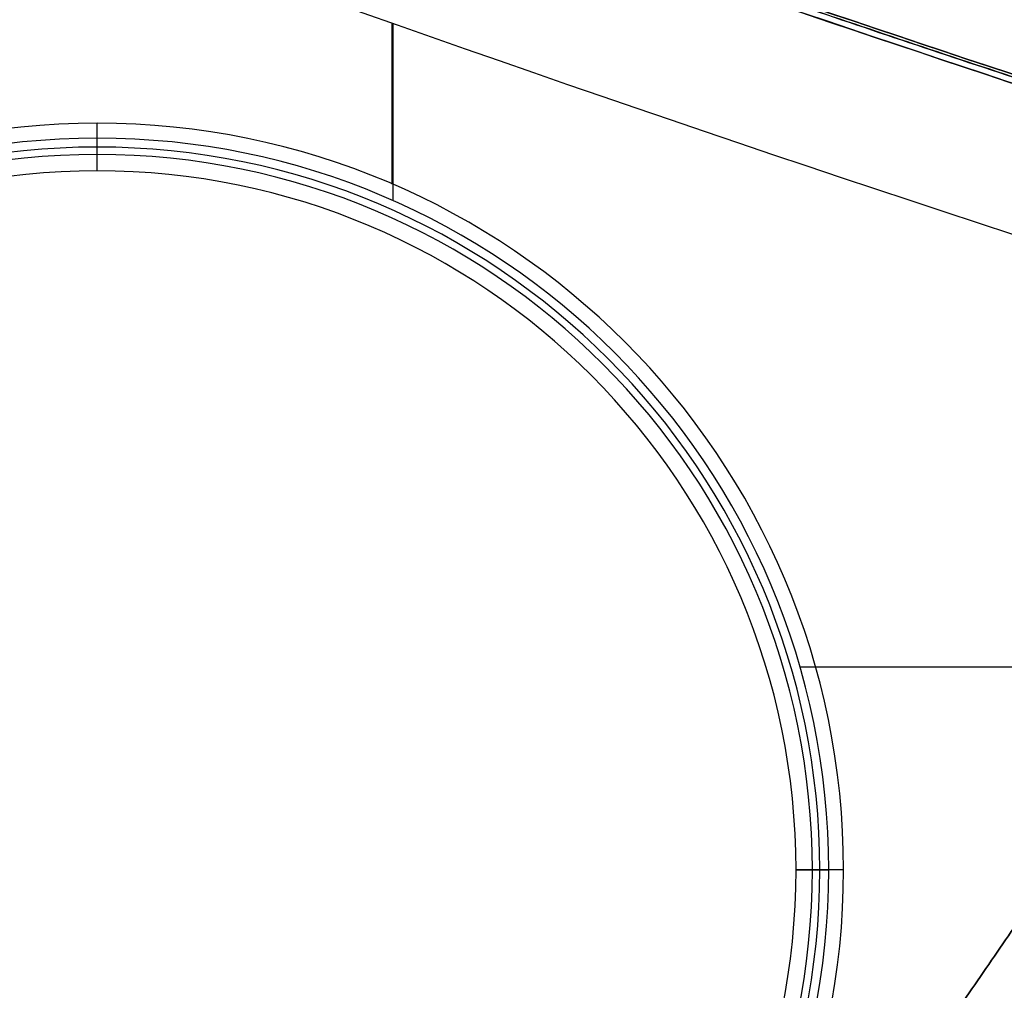
# Model space of a CAD drawing. Units: millimetres. Extents: x -205 to 205, y -4 to 599.
# Drawn here: x -60 to -55, y 149 to 155 of the extents above; entities that cross this region are included whole.
import ezdxf

# ---------------------------------------------------------------- set-up
doc = ezdxf.new("R2010")
doc.units = ezdxf.units.MM
doc.header["$MEASUREMENT"] = 0
doc.layers.add('Default', color=7, linetype='Continuous', true_color=0x000000)

msp = doc.modelspace()

# ---------------------------------------------------------------- linework, layer by layer
at = {"layer": 'Default'}
for p, q in [((-58.22454531904305, 153.9268648524746, 30.49999999999991), (-58.22454531904305, 154.8955686633669, 30.49999999999991)), ((-58.21811510511995, 153.8262226065225, -30.50000000000009), (-58.21811510511995, 154.8933007122902, -30.50000000000009)), ((-59.99999999999997, 154.0064596824462, 8.64345520221424), (-59.99999999999997, 154.292577526846, 30.49999999999991)), ((-59.99999999999997, 154.0064596824462, -15.49345520221442), (-59.99999999999997, 154.2029061148149, -30.50000000000009)), ((-53.40472450846501, 151.0193001529837, -30.50000000000009), (-55.76929209318241, 151.0193001529837, -30.50000000000009)), ((-53.40484035622104, 151.0191315872537, 30.49999999999991), (-55.67600057728002, 151.0191315872537, 30.49999999999991)), ((-55.79354031755374, 149.8, -15.49345520221442), (-55.59709388518502, 149.8, -30.50000000000009)), ((-55.50742247315391, 149.8, 30.4999999999999), (-55.79354031755375, 149.8, 8.64345520221424))]:
    msp.add_line(p, q, dxfattribs=at)
for centre, radius, start, end in [((-59.99999999999996, 149.8, 30.49999999999991), 4.492577526846055, 0, 180), ((-59.99999999999996, 149.8, -30.50000000000009), 4.402906114814947, 0, 180), ((-59.99999999999997, 149.8, 19.57172760110709), 4.349518604646136, 0, 180), ((-59.99999999999997, 149.8, -22.99672760110727), 4.304682898630602, 0, 180), ((-59.99999999999997, 149.8, -15.49345520221442), 4.206459682446223, 0, 180), ((-59.99999999999997, 149.8, 8.64345520221424), 4.206459682446223, 0, 180), ((-59.99999999999996, 149.8, 30.49999999999991), 4.492577526846055, 180, 0), ((-59.99999999999997, 149.8, -30.50000000000009), 4.40290611481494, 180, 0), ((-59.99999999999997, 149.8, 19.57172760110709), 4.349518604646136, 180, 0), ((-59.99999999999997, 149.8, -22.99672760110727), 4.304682898630602, 180, 0), ((-59.99999999999997, 149.8, -15.49345520221442), 4.206459682446223, 180, 0), ((-59.99999999999997, 149.8, 8.64345520221424), 4.206459682446223, 180, 0)]:
    msp.add_arc(centre, radius, start, end, dxfattribs=at)
for points, knots in [([(128.0557655369048, 204.5409091541659), (120.9196149980343, 196.5749594597401), (113.0392539681774, 189.2758241608709), (94.6360933892111, 175.1786278740708), (83.89353176551235, 168.66899313866), (61.2532823342917, 158.1262907202961), (49.35727857776943, 154.0935411798912), (24.97374182466714, 148.6935020071419), (12.48687293517143, 147.3281694135015), (-12.48687293518807, 147.3281694135013), (-24.9737418246572, 148.693502007006), (-49.3572785778124, 154.0935411800343), (-61.2532823343067, 158.1262907203032), (-83.89353176552734, 168.6689931386668), (-94.63609338878736, 175.1786278738448), (-113.0392539687105, 189.2758241611946), (-120.9196149982485, 196.5749594598769), (-128.0557655372314, 204.5409091545232)], [-0.2926017316865565, -0.2926017316865565, -0.2926017316865565, -0.2926017316865565, -0.2606690276694738, -0.2606690276694738, -0.2233852604264968, -0.2233852604264968, -0.1861014931835197, -0.1861014931835197, -0.1488177259405427, -0.1488177259405427, -0.1115339586975656, -0.1115339586975656, -0.0742501914545886, -0.0742501914545886, -0.03696642421161158, -0.03696642421161158, -0.00503372019397848, -0.00503372019397848, -0.00503372019397848, -0.00503372019397848]), ([(-128.0557655369077, 204.5409091541692), (-120.9196149980381, 196.5749594597423), (-113.0392539681822, 189.2758241608719), (-94.63609338921802, 175.178627874069), (-83.8935317655205, 168.6689931386564), (-61.25328233430255, 158.1262907202889), (-49.35727857778168, 154.0935411798821), (-24.97374182468226, 148.693502007129), (-12.48687293518802, 147.3281694134866), (12.48687293516853, 147.3281694134825), (24.97374182463619, 148.6935020069852), (49.35727857778852, 154.0935411800096), (61.25328233428142, 158.1262907202766), (83.89353176549936, 168.6689931386367), (94.63609338875813, 175.178627873813), (113.0392539686791, 189.2758241611598), (120.9196149982162, 196.5749594598409), (128.0557655371982, 204.5409091544861)], [-0.2926017316865561, -0.2926017316865561, -0.2926017316865561, -0.2926017316865561, -0.2606690276694734, -0.2606690276694734, -0.2233852604264964, -0.2233852604264964, -0.1861014931835194, -0.1861014931835194, -0.1488177259405425, -0.1488177259405425, -0.1115339586975655, -0.1115339586975655, -0.07425019145458847, -0.07425019145458847, -0.0369664242116115, -0.0369664242116115, -0.00503372019397848, -0.00503372019397848, -0.00503372019397848, -0.00503372019397848]), ([(129.057519184342, 203.3765277513419, 29.06394972566466), (125.0057750787357, 198.8640477265654, 29.06439107099187), (120.7170915029823, 194.5643479295344, 29.06480546641841), (113.9647895984627, 188.4685177353871, 29.06600666633894), (111.6608143291708, 186.4955216446381, 29.06664914988303), (106.9524445685505, 182.6732099743717, 29.06780745096586), (104.5479604682039, 180.8239851603699, 29.06832081756464), (97.19376687596329, 175.4696996918975, 29.06874415730143), (92.10354598913395, 172.1576574751802, 29.06808817200635), (84.22978220359472, 167.6017216280158, 29.06965079670861), (81.56545762419324, 166.1517574115305, 29.07072887579874), (76.1643978185028, 163.3935985529582, 29.07265591576421), (73.42760900446642, 162.0854637206098, 29.07337015952644), (65.11965209460718, 158.3799291392457, 29.07353128639814), (59.45117801294504, 156.2008430974241, 29.0722753183502), (47.91781610581965, 152.4460500138094, 29.07478751469163), (42.05286570153699, 150.8703809272651, 29.07730728191621), (33.1562325418173, 148.9759302806575, 29.07752661557124), (30.17460562134892, 148.4226170864108, 29.07714684144474), (24.18645633535679, 147.4728889731845, 29.07715815654521), (21.17993171223882, 147.0764828460891, 29.07737641243954), (12.13542499664108, 146.123954316379, 29.07824837434049), (6.072508490696277, 145.8045219628423, 29.07911589110623), (-6.061194447069027, 145.8038564609868, 29.07911768649972), (-12.1317867914379, 146.1234317946035, 29.07824859097078), (-21.18767032015705, 147.0773675778587, 29.07737573014057), (-24.19796442631724, 147.4744416875987, 29.0771554615647), (-30.19357586164616, 148.425899632788, 29.0771495120772), (-33.17889538634809, 148.9802751104846, 29.07752830314851), (-42.07458436603423, 150.8759723888951, 29.07730220603953), (-47.93500258335516, 152.4511532317504, 29.07478047440437), (-59.45954571950167, 156.2040603158029, 29.07227678553816), (-65.12373236042191, 158.3817495120626, 29.07353336380688), (-73.42902034366047, 162.0860929114547, 29.07336900692267), (-76.16720227511196, 163.3949389486197, 29.07265485271527), (-81.57096994402785, 166.1546641970167, 29.07072695853164), (-84.23660930173193, 167.6054835719823, 29.0696476144789), (-92.11418379711637, 172.1641902109832, 29.06808967947457), (-97.20676660918329, 175.4783540473035, 29.06874541289271), (-104.5616440551274, 180.834354095334, 29.06831900555914), (-106.9647131354075, 182.6828538817454, 29.06780408141147), (-111.6703476475125, 186.5035781734516, 29.06664617391636), (-113.97300240346, 188.4757123956373, 29.0660050063599), (-120.7214978399394, 194.5687660410902, 29.06480503781237), (-125.0078503497279, 198.866359533894, 29.06439396565264), (-129.0575203400735, 203.3765041612856, 29.06426579076832)], [-0.2898998342784501, -0.2898998342784501, -0.2898998342784501, -0.2898998342784501, -0.271781093858765, -0.271781093858765, -0.2627217236489224, -0.2627217236489224, -0.2536623534390798, -0.2536623534390798, -0.23554361325279, -0.23554361325279, -0.2264842431596451, -0.2264842431596451, -0.2174248730665002, -0.2174248730665002, -0.1993061336449122, -0.1993061336449122, -0.1811873942233243, -0.1811873942233243, -0.1721303824936015, -0.1721303824936015, -0.1630733707638787, -0.1630733707638787, -0.1449593473044332, -0.1449593473044332, -0.1268224951247431, -0.1268224951247431, -0.1177540690348981, -0.1177540690348981, -0.108685642945053, -0.108685642945053, -0.09058030211717194, -0.09058030211717194, -0.07247496128929082, -0.07247496128929082, -0.063410924473626, -0.063410924473626, -0.05434688765796121, -0.05434688765796121, -0.03621881402663159, -0.03621881402663159, -0.02716411051997369, -0.02716411051997369, -0.0181094070133158, -0.0181094070133158, 0, 0, 0, 0]), ([(-129.0575191843422, 203.3765277513417, -29.06394972566482), (-125.005775078736, 198.8640477265651, -29.06439107099207), (-120.7170915029825, 194.5643479295342, -29.06480546641861), (-113.9647895984629, 188.4685177353868, -29.06600666633915), (-111.660814329171, 186.4955216446379, -29.06664914988328), (-106.9524445685507, 182.6732099743715, -29.06780745096614), (-104.547960468204, 180.8239851603697, -29.06832081756493), (-97.1937668759635, 175.4696996918973, -29.06874415730165), (-92.1035459891341, 172.15765747518, -29.06808817200632), (-84.2297822035949, 167.6017216280156, -29.06965079670864), (-81.5654576241934, 166.1517574115302, -29.07072887579892), (-76.16439781850295, 163.393598552958, -29.07265591576439), (-73.4276090044666, 162.0854637206096, -29.07337015952658), (-65.11965209460737, 158.3799291392456, -29.07353128639823), (-59.45117801294518, 156.2008430974239, -29.07227531835019), (-47.91781610581977, 152.4460500138092, -29.07478751469167), (-42.05286570153707, 150.8703809272649, -29.07730728191639), (-33.15623254181737, 148.9759302806573, -29.07752661557142), (-30.17460562134903, 148.4226170864106, -29.07714684144501), (-24.18645633535683, 147.4728889731844, -29.07715815654542), (-21.17993171223878, 147.0764828460889, -29.07737641243959), (-12.13542499664083, 146.1239543163788, -29.07824837434059), (-6.072508490695973, 145.8045219628421, -29.07911589110648), (6.061194447069391, 145.8038564609867, -29.07911768649982), (12.13178679143821, 146.1234317946034, -29.07824859097092), (21.18767032015738, 147.0773675778586, -29.0773757301408), (24.19796442631762, 147.4744416875986, -29.07715546156492), (30.1935758616465, 148.425899632788, -29.07714951207745), (33.1788953863484, 148.9802751104846, -29.07752830314869), (42.07458436603446, 150.8759723888952, -29.07730220603973), (47.93500258335541, 152.4511532317504, -29.07478047440433), (59.45954571950181, 156.2040603158029, -29.07227678553828), (65.12373236042191, 158.3817495120626, -29.07353336380704), (73.42902034366047, 162.0860929114546, -29.07336900692285), (76.167202275112, 163.3949389486197, -29.07265485271542), (81.57096994402792, 166.1546641970167, -29.07072695853169), (84.23660930173203, 167.6054835719824, -29.06964761447913), (92.1141837971166, 172.1641902109833, -29.0680896794748), (97.2067666091834, 175.4783540473036, -29.06874541289286), (104.5616440551275, 180.834354095334, -29.06831900555935), (106.9647131354077, 182.6828538817455, -29.06780408141174), (111.6703476475125, 186.5035781734517, -29.0666461739167), (113.9730024034601, 188.4757123956373, -29.06600500636024), (120.7214978399394, 194.5687660410902, -29.06480503781262), (125.007850349728, 198.8663595338942, -29.06439396565279), (129.0575203400735, 203.3765041612857, -29.06426579076853)], [-0.2898998342784501, -0.2898998342784501, -0.2898998342784501, -0.2898998342784501, -0.271781093858765, -0.271781093858765, -0.2627217236489224, -0.2627217236489224, -0.2536623534390799, -0.2536623534390799, -0.2355436132527901, -0.2355436132527901, -0.2264842431596452, -0.2264842431596452, -0.2174248730665003, -0.2174248730665003, -0.1993061336449123, -0.1993061336449123, -0.1811873942233243, -0.1811873942233243, -0.1721303824936014, -0.1721303824936014, -0.1630733707638785, -0.1630733707638785, -0.1449593473044327, -0.1449593473044327, -0.1268224951247426, -0.1268224951247426, -0.1177540690348976, -0.1177540690348976, -0.1086856429450525, -0.1086856429450525, -0.0905803021171716, -0.0905803021171716, -0.07247496128929065, -0.07247496128929065, -0.06341092447362576, -0.06341092447362576, -0.05434688765796088, -0.05434688765796088, -0.03621881402663111, -0.03621881402663111, -0.02716411051997333, -0.02716411051997333, -0.01810940701331555, -0.01810940701331555, 0, 0, 0, 0]), ([(129.1050842933629, 203.3338788761243, -29.23404214026954), (127.0597386195923, 201.0564696820064, -29.2337245419854), (124.9625203969628, 198.8424222165888, -29.23345009591039), (120.6672998634669, 194.5395888171093, -29.23294793431802), (118.4693991097468, 192.4508376853671, -29.23268562612261), (111.728302318795, 186.3700518478532, -29.23215984284284), (107.036804822524, 182.5632188867559, -29.23283695950424), (99.70293584816947, 177.2239312472187, -29.231319981257), (97.20895784700255, 175.5058891345366, -29.23060514484282), (92.1210747464371, 172.1948126853335, -29.2293799554404), (89.52799296105944, 170.6021469412376, -29.2288599826343), (85.55968793077635, 168.3068005274131, -29.22873414401354), (84.2236990330894, 167.5573547450553, -29.22880999451983), (81.53894898277932, 166.0976047241206, -29.22911363570663), (80.18974304108822, 165.3869662188995, -29.22932945276368), (76.12183997721341, 163.3121841745962, -29.22985401889642), (73.38282540538721, 162.0052586470486, -29.22997810342673), (65.0856185289476, 158.3097280869816, -29.22830300493068), (59.44782178879379, 156.1454452655899, -29.22604241097154), (47.96256007628397, 152.4072652322772, -29.22645080597153), (42.11499103551503, 150.8336280217553, -29.22809009334564), (34.67015996130639, 149.2477072327294, -29.22730587295564), (33.17456071413142, 148.9496583902383, -29.22702545438285), (30.16890094776585, 148.3920284298771, -29.22649804239606), (28.65868686074759, 148.1324647296562, -29.22626256231775), (24.13347491440845, 147.4160883439676, -29.22580460331918), (21.11634557786013, 147.0199852560612, -29.225767045972), (12.06401409449139, 146.0708058392272, -29.22596589091784), (6.027877961750074, 145.7561431817326, -29.22659349260129), (-6.046859950153348, 145.7568059396267, -29.22659221502118), (-12.0855388395785, 146.0721160895902, -29.22597609512288), (-21.14554066880183, 147.0235234018492, -29.22576013987275), (-24.16587235638283, 147.4205652481399, -29.22580735178786), (-28.69687554341731, 148.1388428266638, -29.22626551540438), (-30.20606691351545, 148.3986027455623, -29.2265026203255), (-33.20789159977706, 148.9561716595104, -29.22703087299059), (-34.70163125213509, 149.2541395237745, -29.22731079567387), (-42.13835098407327, 150.8397052562349, -29.22808603596759), (-47.98226455114759, 152.4129688067662, -29.22644744612963), (-59.46516243560778, 156.151801000786, -29.2260442738478), (-65.10425109248925, 158.317098293432, -29.22831091508049), (-73.40675132065101, 162.0163818470829, -29.22998061150444), (-76.14809034439148, 163.3249311203652, -29.22985155968614), (-80.22028245127156, 165.4028683619303, -29.22932495460783), (-81.57170102196898, 166.1150409619918, -29.22910542458051), (-84.25917582675741, 167.577041461293, -29.22879906389185), (-85.59344103012374, 168.3259474817193, -29.22872471493756), (-89.55446546472004, 170.6182112985872, -29.22887320073898), (-92.14490061704274, 172.2097977626555, -29.22939478560335), (-97.22670640042317, 175.5179554893441, -29.23061548581841), (-99.71803336837628, 177.2345823320427, -29.23132396582729), (-107.0450063866631, 182.5698727784903, -29.2328365903836), (-111.7333087146436, 186.3743811537972, -29.23216008393461), (-118.4713311395495, 192.4526739122838, -29.23268585356956), (-120.6684945237247, 194.5407603461892, -29.23294802452366), (-124.9627547883734, 198.842681545206, -29.23345004224051), (-127.0597494161659, 201.0564810837737, -29.23372444928886), (-129.1050955375307, 203.3338913810078, -29.23404212938744)], [-0.2897892672701707, -0.2897892672701707, -0.2897892672701707, -0.2897892672701707, -0.280733565822778, -0.280733565822778, -0.2716778643753853, -0.2716778643753853, -0.2535664614805999, -0.2535664614805999, -0.2445107153232764, -0.2445107153232764, -0.2354549691659528, -0.2354549691659528, -0.2309270960872911, -0.2309270960872911, -0.2263992230086293, -0.2263992230086293, -0.2173434768513058, -0.2173434768513058, -0.1992314262528322, -0.1992314262528322, -0.1811193756543587, -0.1811193756543587, -0.1765912819525743, -0.1765912819525743, -0.1720631882507899, -0.1720631882507899, -0.1630070008472211, -0.1630070008472211, -0.1448946260400836, -0.1448946260400836, -0.1267822579460168, -0.1267822579460168, -0.1177260738989834, -0.1177260738989834, -0.1131979818754667, -0.1131979818754667, -0.10866988985195, -0.10866988985195, -0.09055783765142972, -0.09055783765142972, -0.07244578545090949, -0.07244578545090949, -0.06339004169721732, -0.06339004169721732, -0.05886216982037124, -0.05886216982037124, -0.05433429794352515, -0.05433429794352515, -0.04527855418983298, -0.04527855418983298, -0.03622281043614081, -0.03622281043614081, -0.01811140521807041, -0.01811140521807041, -0.009055702609035203, -0.009055702609035203, 0, 0, 0, 0]), ([(-129.1050842933656, 203.3338788761189, 29.23404214027644), (-127.05973861959, 201.056469681996, 29.23372454199264), (-124.9625203969656, 198.8424222165591, 29.23345009594227), (-120.6672998634867, 194.5395888170718, 29.23294793437191), (-118.4693991097511, 192.4508376853639, 29.23268562612916), (-111.7283023188152, 186.3700518478644, 29.23215984284932), (-107.036804822561, 182.5632188867757, 29.23283695951005), (-99.7029358481526, 177.2239312472005, 29.23131998126327), (-97.2089578469802, 175.5058891345108, 29.2306051448552), (-92.12107474643774, 172.1948126852839, 29.2293799554987), (-89.52799296115303, 170.6021469411642, 29.22885998278463), (-85.55968793080339, 168.3068005273031, 29.22873414416472), (-84.22369903311692, 167.5573547450182, 29.22880999458258), (-81.53894898285844, 166.0976047241189, 29.22911363576063), (-80.18974304109335, 165.3869662188964, 29.2293294527692), (-76.12183997714455, 163.3121841745562, 29.22985401890195), (-73.38282540537253, 162.005258647036, 29.22997810343175), (-65.08561852898664, 158.3097280869959, 29.2283030049373), (-59.4478217886375, 156.1454452655341, 29.22604241097598), (-47.96256007647501, 152.4072652323355, 29.22645080597692), (-42.11499103549455, 150.8336280217411, 29.22809009335845), (-34.6701599613149, 149.2477072327219, 29.22730587296826), (-33.17456071413936, 148.9496583902524, 29.22702545436259), (-30.16890094772018, 148.3920284300191, 29.22649804217039), (-28.65868686072182, 148.1324647296698, 29.22626256228986), (-24.13347491447183, 147.4160883439955, 29.22580460329129), (-21.1163455778752, 147.0199852560595, 29.22576704597587), (-12.06401409445964, 146.0708058392208, 29.22596589092154), (-6.027877961756444, 145.7561431817297, 29.22659349260486), (6.046859950157529, 145.756805939624, 29.22659221502447), (12.08553883954304, 146.0721160893544, 29.22597609547557), (21.14554066881145, 147.0235234020045, 29.2257601396372), (24.16587235630804, 147.4205652482408, 29.22580735161638), (28.69687554342926, 148.1388428267118, 29.226265515335), (30.20606691351302, 148.3986027455488, 29.2265026203445), (33.20789159976349, 148.9561716595906, 29.22703087286718), (34.70163125213062, 149.2541395237718, 29.2273107956761), (42.13835098408135, 150.8397052562356, 29.22808603596994), (47.98226455118594, 152.4129688067774, 29.22644744613148), (59.4651624355561, 156.1518010007679, 29.22604427384949), (65.10425109262682, 158.3170982934927, 29.22831091508246), (73.40675132058492, 162.0163818470523, 29.22998061150549), (76.14809034439902, 163.3249311203696, 29.22985155968809), (80.22028245125789, 165.4028683619221, 29.22932495460871), (81.57170102202961, 166.1150409619752, 29.22910542464315), (84.25917582677712, 167.5770414612725, 29.22879906392998), (85.59344103009066, 168.3259474817006, 29.22872471493909), (89.55446546475684, 170.6182112986068, 29.2288732007392), (92.14490061701245, 172.2097977625257, 29.22939478573819), (97.22670640040604, 175.5179554892759, 29.23061548589048), (99.71803336837421, 177.2345823320428, 29.23132396582891), (107.0450063866652, 182.5698727784889, 29.23283659038228), (111.7333087145677, 186.3743811537292, 29.23216008393448), (118.471331139565, 192.4526739122973, 29.2326858535696), (120.6684945238222, 194.5407603461533, 29.23294802464406), (124.9627547884209, 198.8426815451817, 29.23345004230508), (127.0597494161588, 201.0564810837658, 29.23372444928877), (129.1050955375307, 203.3338913810077, 29.23404212938727)], [-0.2897892672701707, -0.2897892672701707, -0.2897892672701707, -0.2897892672701707, -0.2807335658227801, -0.2807335658227801, -0.2716778643753894, -0.2716778643753894, -0.2535664614806081, -0.2535664614806081, -0.2445107153232803, -0.2445107153232803, -0.2354549691659525, -0.2354549691659525, -0.2309270960872886, -0.2309270960872886, -0.2263992230086247, -0.2263992230086247, -0.2173434768512969, -0.2173434768512969, -0.1992314262528274, -0.1992314262528274, -0.1811193756543579, -0.1811193756543579, -0.176591281952574, -0.176591281952574, -0.17206318825079, -0.17206318825079, -0.163007000847222, -0.163007000847222, -0.1448946260400861, -0.1448946260400861, -0.1267822579460193, -0.1267822579460193, -0.1177260738989858, -0.1177260738989858, -0.1131979818754691, -0.1131979818754691, -0.1086698898519524, -0.1086698898519524, -0.09055783765144561, -0.09055783765144561, -0.07244578545093878, -0.07244578545093878, -0.063390041697242, -0.063390041697242, -0.0588621698203936, -0.0588621698203936, -0.0543342979435452, -0.0543342979435452, -0.04527855418984841, -0.04527855418984841, -0.03622281043615163, -0.03622281043615163, -0.01811140521807581, -0.01811140521807581, -0.009055702609037907, -0.009055702609037907, 0, 0, 0, 0]), ([(-99.58447717297443, 159.4725054509223, -50.34635457306095), (-97.5114203945141, 157.963526400328, -50.7088119273536), (-95.41969794854259, 156.4810974469371, -51.10535812394736), (-91.22443475626599, 153.5837779783246, -51.96513415725187), (-89.11830409763974, 152.1669443311532, -52.42876681593827), (-82.77774278060255, 148.0080501017123, -53.92431314980431), (-78.5210616973823, 145.3577747234087, -55.06089848511154), (-65.68913256720302, 137.7412249883386, -58.91647272148871), (-57.0516594240324, 133.1101370082542, -62.08116956880563), (-48.41291884721311, 128.8239974667148, -65.9134186839801)], [-0.06164570474119054, -0.06164570474119054, -0.06164570474119054, -0.06164570474119054, -0.05393999072994903, -0.05393999072994903, -0.04623427671870752, -0.04623427671870752, -0.0308228486962245, -0.0308228486962245, 0, 0, 0, 0]), ([(-99.58447717297443, 159.4725054509223, -50.34635457306095), (-97.53485712285669, 157.9805740821704, -50.7047040851535), (-95.46389670345631, 156.5122569679533, -51.09683749166928), (-91.28012148490176, 153.6216257261761, -51.95318585328341), (-89.16722010746483, 152.1994316439558, -52.41757381808677), (-84.9097804195732, 149.4061218929693, -53.42105952647049), (-82.76523512600984, 148.0350216864906, -53.96017947803958), (-78.45793588185367, 145.3497943237987, -55.1139492342984), (-76.29475587199255, 144.0351857903423, -55.72851327152409), (-71.95087783498018, 141.459164139365, -57.03641725475096), (-69.78277292138763, 140.2052666202537, -57.7259103365131), (-65.45605182600777, 137.7604388659413, -59.17674057740962), (-63.29747105588995, 136.5696669124562, -59.93824621618509), (-58.99987374122085, 134.250671100623, -61.53073409631984), (-56.86086308026301, 133.1224662461922, -62.36173687165205), (-52.61404443786407, 130.9284930547234, -64.08888429289576), (-50.50615947156238, 129.8625656781616, -64.98483194385244), (-48.41291884721311, 128.8239974667148, -65.9134186839801)], [-0.06164570474119054, -0.06164570474119054, -0.06164570474119054, -0.06164570474119054, -0.0539489174890661, -0.0539489174890661, -0.04623375155249039, -0.04623375155249039, -0.03851654469540258, -0.03851654469540258, -0.03082382961683233, -0.03082382961683233, -0.02312769400832879, -0.02312769400832879, -0.01541286172058506, -0.01541286172058506, -0.007695427689511604, -0.007695427689511604, 0, 0, 0, 0]), ([(-48.41291884721277, 128.8239974667148, 65.91341868398007), (-57.05165530445489, 133.1101348001426, 62.081171077227), (-65.68913052816369, 137.7412237779912, 58.91647333423186), (-78.521061697109, 145.3577747232823, 55.0608984851386), (-82.77774278052192, 148.0080501017484, 53.92431314970133), (-89.11830409765001, 152.1669443311401, 52.42876681596267), (-91.2244347563604, 153.5837779784159, 51.96513415719832), (-95.41969794843656, 156.4810974468703, 51.10535812396003), (-97.51142039464335, 157.9635264003178, 50.70881192746717), (-99.58447717297423, 159.4725054509225, 50.34635457306082)], [-0.06224392069173779, -0.06224392069173779, -0.06224392069173779, -0.06224392069173779, -0.03112196034586889, -0.03112196034586889, -0.01556098017293445, -0.01556098017293445, -0.007780490086467223, -0.007780490086467223, 0, 0, 0, 0]), ([(-48.41291884721277, 128.8239974667148, 65.91341868398007), (-50.50677114958393, 129.8628691642214, 64.98456059611829), (-52.61531444159195, 130.9291329313705, 64.08834745418515), (-56.86215414834744, 133.1231419247987, 62.36124457144086), (-59.00051165622458, 134.251008617046, 61.5305089372878), (-63.29814023051777, 136.5700207869935, 59.93800910950286), (-65.45741813285653, 137.7611867388038, 59.17626778426852), (-69.78409510812952, 140.2060294482021, 57.7254945203902), (-71.95144913682041, 141.4595047244375, 57.03624810029824), (-76.2915158038565, 144.0332625392214, 55.72948601434765), (-78.45406142182294, 145.3474043905731, 55.11497553307885), (-82.76089233646762, 148.0323139210572, 53.961318152383), (-84.90563339032782, 149.4033897844689, 53.42205298348232), (-89.17089221496703, 152.2018288273353, 52.41672478189712), (-91.28414951231616, 153.6243873951728, 51.95235728327549), (-95.46788320207763, 156.5150260255782, 51.09603453762555), (-97.53834757305195, 157.9831148214986, 50.70409383943669), (-99.58447717297423, 159.4725054509225, 50.34635457306082)], [-0.06224392069173779, -0.06224392069173779, -0.06224392069173779, -0.06224392069173779, -0.0544596018744676, -0.0544596018744676, -0.04665798309386777, -0.04665798309386777, -0.03885410707276722, -0.03885410707276722, -0.03107423488453688, -0.03107423488453688, -0.02330584816568122, -0.02330584816568122, -0.01553538124446719, -0.01553538124446719, -0.007768654169639205, -0.007768654169639205, 0, 0, 0, 0]), ([(-48.86223626894089, 128.1926965994905, -66.22134437386268), (-57.49434330051319, 132.4863344274904, -62.39838333484175), (-66.12611095929378, 137.1271855783297, -59.23950088235773), (-78.94987927456229, 144.7616847770192, -55.38856515941044), (-83.20394873741078, 147.4184973963738, -54.25286772175829), (-89.54050472144414, 151.5879190165127, -52.75778031337438), (-91.6452895932244, 153.0083836273083, -52.29415655057803), (-95.8378468398483, 155.9131941974643, -51.43414402498163), (-97.92820787593693, 157.3994893703156, -51.03735154688547), (-100.0000000527728, 158.9124934819536, -50.67452416943379)], [-0.06224546270874221, -0.06224546270874221, -0.06224546270874221, -0.06224546270874221, -0.03112273135437111, -0.03112273135437111, -0.01556136567718555, -0.01556136567718555, -0.007780682838592777, -0.007780682838592777, 0, 0, 0, 0]), ([(-100.0000000527734, 158.9124934819532, 50.67452416943347), (-97.92821466705662, 157.3994797529825, 51.03735035759568), (-95.83785603082917, 155.9131804697704, 51.43414218463244), (-91.64528930993636, 153.0083839117415, 52.29415656359772), (-89.54049246125464, 151.5879375873673, 52.75778285929827), (-83.20387303609377, 147.4186215901372, 54.25288626866518), (-78.94987306899223, 144.7616961703602, 55.38856702034871), (-66.12612301981962, 137.1271634394669, 59.23949726576885), (-57.49434323265223, 132.4863345907414, 62.3983833648955), (-48.86223626894049, 128.1926965994905, 66.22134437386264)], [-0.06164803669016687, -0.06164803669016687, -0.06164803669016687, -0.06164803669016687, -0.05394203210649162, -0.05394203210649162, -0.04623602752271809, -0.04623602752271809, -0.03082401834895088, -0.03082401834895088, -6.938893903907228e-18, -6.938893903907228e-18, -6.938893903907228e-18, -6.938893903907228e-18])]:
    msp.add_open_spline(points, degree=3, knots=knots, dxfattribs=at)
for points, weights, knots in [([(-129.0715374468315, 203.3639761944286, -29.15388802587711), (-125.3266310068292, 199.1932928140562, -29.153789827736), (-121.4075134095939, 195.23508481171, -29.15359934529205), (-112.8134442786275, 187.3431512233322, -29.15374939702638), (-108.1015457798214, 183.4542450376182, -29.15484135482667), (-98.27509523441735, 176.183733866102, -29.15425487049207), (-93.16151707455488, 172.801012137915, -29.15280045107688), (-86.51107268465385, 168.895260506502, -29.15294905040447), (-85.16848814597128, 168.130554954996, -29.15309612649272), (-82.45723392213182, 166.6340419836115, -29.15360109076317), (-81.09264437661687, 165.9045147775135, -29.15393853845956), (-76.98172397161808, 163.7767488055505, -29.15490380053954), (-74.21362945195156, 162.4367357880736, -29.15542082934133), (-65.83037566026132, 158.6499055760341, -29.15481224419179), (-60.1335662647035, 156.433106229332, -29.15271648779104), (-48.53069189439151, 152.6062289670024, -29.15387619047547), (-42.62399556521858, 150.9955869143297, -29.15594471611809), (-35.10503556168616, 149.3721394985739, -29.15571324474713), (-33.59470560307278, 149.0670557635343, -29.15552450043822), (-30.56041352524075, 148.4963225507919, -29.15513765683342), (-29.03449337984436, 148.2303605887232, -29.15495888279195), (-24.45037341334131, 147.4945284446066, -29.15467289914561), (-21.3944219630649, 147.0877726910965, -29.15473291809691), (-12.2283367875705, 146.1133347592765, -29.15522536242207), (-6.117856840125399, 145.7903104985916, -29.1559647968459), (6.098955124432422, 145.7896425100894, -29.15596630545231), (12.20682881698196, 146.1120058060234, -29.15522773224132), (21.36505702772818, 147.0841752176034, -29.15473389234594), (24.41772817236277, 147.4899609768774, -29.15467287021545), (28.9959157367943, 148.2238378335256, -29.15495548998829), (30.52375136552625, 148.4897507589052, -29.15513294112832), (33.56199479582569, 149.0605861798077, -29.15552037064496), (35.07411286141708, 149.3657390706696, -29.15571043722982), (42.60110901783892, 150.9895535797432, -29.15595134612711), (48.51133972783107, 152.6005614740301, -29.15388110054585), (60.11624663967654, 156.4266804300196, -29.15271525087909), (65.8115447732967, 158.6423661138315, -29.15480537101606), (74.18912006665543, 162.4251838958064, -29.15542178784386), (76.9547480446687, 163.7634658623826, -29.1549096211449), (81.06115420709703, 165.8878815364598, -29.15394618511779), (82.42313872192743, 166.6156317697724, -29.15360887116089), (85.13307702307657, 168.1106105127454, -29.1531013275012), (86.47950258636932, 168.8770779960175, -29.15295128369102), (93.13944146736573, 172.7866329985901, -29.152794914203), (98.2588746898855, 176.1723767706368, -29.15425214586977), (108.0942208443954, 183.4481820752754, -29.15484267132407), (112.8091476580924, 187.3393628152322, -29.15374958677349), (121.4067825327264, 195.2342713544849, -29.15359925403507), (125.3266345542617, 199.1932980969211, -29.15378981113525), (129.0715261622454, 203.3639637048643, -29.15388802304629)], [0.9765573067393081, 0.976829699468596, 0.9771372777434649, 0.9778082327558195, 0.9781710539108825, 0.9789146022033857, 0.9792915069437762, 0.9797473881317783, 0.9798376551054183, 0.9800176971256681, 0.9801070778089632, 0.980371913199745, 0.9805442893792511, 0.9810436316311417, 0.981351200655705, 0.981907531741774, 0.9821570872370182, 0.9824180936645102, 0.9824677505684477, 0.9825616267903237, 0.982605856468904, 0.9827300553087447, 0.9828011379138002, 0.9829753102074363, 0.9830395884602144, 0.9830397216655645, 0.9829755666090603, 0.9828017714704342, 0.9827308457317017, 0.9826069477636221, 0.9825627158186692, 0.9824688068166723, 0.9824191307334323, 0.9821580262458232, 0.9819083887141709, 0.9813521018026261, 0.9810446722190729, 0.980545789069712, 0.980373607607562, 0.9801091275326561, 0.9800199399130665, 0.9798400273562649, 0.9797495285558508, 0.9792931168414611, 0.9789158145831514, 0.9781716236353046, 0.9778085678973789, 0.9771373352480408, 0.976829698235431, 0.9765573071384406], [1.747054193459473, 1.747054193459473, 1.747054193459473, 1.747054193459473, 18.42670343513599, 18.42670343513599, 36.85340687027198, 36.85340687027198, 55.28011030540797, 55.28011030540797, 59.88678616419197, 59.88678616419197, 64.49346202297598, 64.49346202297598, 73.70681374054398, 73.70681374054398, 92.13351717567997, 92.13351717567997, 110.5602206108159, 110.5602206108159, 115.1668964695999, 115.1668964695999, 119.7735723283839, 119.7735723283839, 128.9869240459519, 128.9869240459519, 147.4136274810879, 147.4136274810879, 165.8403309162239, 165.8403309162239, 175.0536826337919, 175.0536826337919, 179.6603584925759, 179.6603584925759, 184.2670343513599, 184.2670343513599, 202.6937377864959, 202.6937377864959, 221.1204412216319, 221.1204412216319, 230.3337929391999, 230.3337929391999, 234.9404687979839, 234.9404687979839, 239.5471446567679, 239.5471446567679, 257.9738480919038, 257.9738480919038, 276.4005515270398, 276.4005515270398, 293.0801359178119, 293.0801359178119, 293.0801359178119, 293.0801359178119]), ([(129.0715374469137, 203.3639761943962, 29.15388802612985), (125.3266310070706, 199.1932928142526, 29.15378982797349), (121.4075134098755, 195.2350848116114, 29.15359934595958), (112.8134442788235, 187.3431512236229, 29.1537493968542), (108.1015457797472, 183.4542450375104, 29.15484135488253), (98.27509523476948, 176.1837338661797, 29.15425487096083), (93.16151707466908, 172.8010121377206, 29.1528004515669), (86.51107268470786, 168.8952605064683, 29.15294905060211), (85.1684881459525, 168.1305549548957, 29.15309612668202), (82.45723392222291, 166.6340419835479, 29.15360109108279), (81.09264437663805, 165.9045147774173, 29.15393853877763), (76.98172397173566, 163.7767488055282, 29.15490380066214), (74.2136294519615, 162.4367357880123, 29.15542082942499), (65.83037566059109, 158.6499055760314, 29.15481224477433), (60.13356626476056, 156.4331062291758, 29.15271648807821), (48.53069189458064, 152.6062289670664, 29.15387619067701), (42.62399556538276, 150.9955869145071, 29.15594471597279), (35.10503556169969, 149.37213949844, 29.15571324508324), (33.59470560308213, 149.0670557635102, 29.15552450053354), (30.56041352525313, 148.4963225506604, 29.1551376572157), (29.03449337987671, 148.23036058861, 29.15495888303478), (24.45037341331187, 147.4945284446014, 29.1546728993741), (21.39442196308637, 147.0877726910954, 29.15473291810129), (12.228336787528, 146.1133347590461, 29.15522536312282), (6.117856840056615, 145.7903104984429, 29.15596479706003), (-6.098955124441868, 145.7896425100852, 29.1559663057091), (-12.20682881680427, 146.1120058059917, 29.15522773229448), (-21.3650570276965, 147.08417521749, 29.15473389267435), (-24.4177281724198, 147.4899609769011, 29.15467287022098), (-28.99591573682808, 148.2238378334052, 29.15495549034241), (-30.52375136550998, 148.4897507588935, 29.15513294121429), (-33.561994795877, 149.0605861796661, 29.15552037103653), (-35.07411286141585, 149.3657390705596, 29.15571043745739), (-42.60110901789093, 150.9895535797888, 29.15595134641542), (-48.51133972800832, 152.6005614740232, 29.153881100692), (-60.11624663962722, 156.4266804298958, 29.15271525122135), (-65.8115447731384, 158.6423661137632, 29.15480537102822), (-74.18912006672088, 162.425183895693, 29.15542178821276), (-76.95474804459776, 163.7634658622724, 29.15490962121581), (-81.06115420721466, 165.8878815364087, 29.15394618546186), (-82.42313872200903, 166.6156317696884, 29.15360887141442), (-85.13307702306794, 168.110610512666, 29.15310132775666), (-86.47950258640259, 168.8770779959019, 29.15295128400466), (-93.13944146723156, 172.7866329985281, 29.15279491422935), (-98.25887468985927, 176.172376770654, 29.15425214567186), (-108.0942208446868, 183.4481820752185, 29.15484267204709), (-112.8091476584095, 187.3393628151531, 29.15374958722971), (-121.4067825327467, 195.2342713545821, 29.15359925413345), (-125.3266345542614, 199.1932980971245, 29.15378981034685), (-129.0715261622849, 203.3639637048498, 29.15388802302259)], [0.9765573067456669, 0.9768296994872829, 0.9771372777054241, 0.9778082327979012, 0.9781710538944256, 0.9789146022198913, 0.9792915069288872, 0.9797473881355376, 0.9798376551104726, 0.9800176971206491, 0.9801070778043962, 0.9803719132089486, 0.980544289365022, 0.9810436316596274, 0.9813512006392503, 0.9819075317582664, 0.9821570872194201, 0.9824180936689348, 0.9824677505707845, 0.9825616267880253, 0.9826058564690925, 0.9827300553084171, 0.9828011379151025, 0.9829753102048939, 0.9830395884665176, 0.9830397216593011, 0.9829755665805688, 0.9828017714847042, 0.9827308457504544, 0.9826069477542728, 0.9825627158206283, 0.9824688068147638, 0.982419130732247, 0.9821580262506311, 0.9819083887206499, 0.9813521017961967, 0.98104467220342, 0.980545789077574, 0.980373607617697, 0.9801091275276229, 0.980019939908228, 0.9798400273611495, 0.9797495285474043, 0.9792931168752985, 0.9789158145983097, 0.9781716236201934, 0.9778085679200575, 0.9771373352275596, 0.9768296982455129, 0.9765573071418812], [1.747054193474065, 1.747054193474065, 1.747054193474065, 1.747054193474065, 18.42670343513283, 18.42670343513283, 36.85340687026565, 36.85340687026565, 55.28011030539847, 55.28011030539847, 59.88678616418169, 59.88678616418169, 64.49346202296489, 64.49346202296489, 73.7068137405313, 73.7068137405313, 92.13351717566412, 92.13351717566412, 110.560220610797, 110.560220610797, 115.1668964695802, 115.1668964695802, 119.7735723283634, 119.7735723283634, 128.9869240459298, 128.9869240459298, 147.4136274810626, 147.4136274810626, 165.8403309161955, 165.8403309161955, 175.0536826337619, 175.0536826337619, 179.6603584925451, 179.6603584925451, 184.2670343513283, 184.2670343513283, 202.6937377864611, 202.6937377864611, 221.1204412215939, 221.1204412215939, 230.3337929391603, 230.3337929391603, 234.9404687979435, 234.9404687979435, 239.5471446567267, 239.5471446567267, 257.9738480918595, 257.9738480918595, 276.4005515269923, 276.4005515269923, 293.0801359177577, 293.0801359177577, 293.0801359177577, 293.0801359177577]), ([(-48.6536271070919, 128.5724136178547, 66.17533072692024), (-57.3251600384048, 132.881079322254, 62.32892834714591), (-65.99887684791577, 137.5388361709637, 59.15132934015543), (-78.9142798183006, 145.2256236984984, 55.27686953030845), (-83.19225460611132, 147.8968262122907, 54.13667199466613), (-89.57038310562866, 152.0945870459178, 52.63637376309971), (-91.68726722127613, 153.5236812991919, 52.17176869556602), (-95.79940591157899, 156.3742740469504, 51.33199526009717), (-97.7974918589889, 157.7940492915724, 50.95314289628792), (-99.78000231180336, 159.2392456654165, 50.60516833968467)], [0.9156326956530592, 0.9169254014977979, 0.9187549624280678, 0.9222212471342138, 0.9234912225449321, 0.925558164560196, 0.9262732200222318, 0.9277108960427177, 0.9284322253086803, 0.9291665327229164], [7.327595152204749e-15, 7.327595152204749e-15, 7.327595152204749e-15, 7.327595152204749e-15, 31.15423412277147, 31.15423412277147, 46.7313511841572, 46.7313511841572, 54.51990971485007, 54.51990971485007, 61.92143160445433, 61.92143160445433, 61.92143160445433, 61.92143160445433]), ([(-48.65362320916172, 128.5724190945596, -66.17532805562489), (-57.32515615675531, 132.8810847020577, -62.32892562101747), (-65.99887297417123, 137.5388414268734, -59.15132658184318), (-78.91427596098325, 145.2256287295602, -55.2768667538835), (-83.19225075361881, 147.8968311615272, -54.13666921688672), (-89.5703792628295, 152.0945918639049, -52.63637098898867), (-91.68726338201317, 153.5236860718315, -52.17176592373247), (-95.79940214194977, 156.3742787718647, -51.33199248154646), (-97.79748815488234, 157.7940540154581, -50.95314011039105), (-99.77999867219535, 159.2392503890885, -50.6051655493871)], [0.9156326956292931, 0.9169254014696285, 0.9187549624115052, 0.9222212471091298, 0.9234912225099464, 0.9255581645459328, 0.9262732200034878, 0.9277108960421135, 0.9284322253343706, 0.9291665327713563], [-1.576516551136761e-13, -1.576516551136761e-13, -1.576516551136761e-13, -1.576516551136761e-13, 31.15423412278947, 31.15423412278947, 46.73135118418421, 46.73135118418421, 54.51990971488158, 54.51990971488158, 61.92143183366876, 61.92143183366876, 61.92143183366876, 61.92143183366876])]:
    msp.add_rational_spline(points, weights, degree=3, knots=knots, dxfattribs=at)
for points, degree in [([(-64.71453001252078, 157.3307021545385, -30.49999999832021), (-60.39811636705207, 155.6126576191739, -30.49999999717587), (-56.02258317726616, 154.0703699814804, -30.49999999603218), (-51.58817543019899, 152.7031109178229, -30.49999999488915)], 3), ([(-64.71453001252091, 157.3307021545381, 30.49999999832037), (-60.39811636705186, 155.6126576191739, 30.49999999717593), (-56.02258317726575, 154.0703699814802, 30.49999999603216), (-51.58817543019838, 152.7031109178227, 30.49999999488904)], 3), ([(-52.52026138651688, 152.3062493089051, -30.50000000000007), (-54.68407472220319, 149.1577655826417, -30.50000000000163), (-56.84788805788949, 146.0092818563782, -30.5000000000032)], 2), ([(-56.8478880578843, 146.0092818563857, 30.50000000000338), (-54.68407472220057, 149.1577655826455, 30.50000000000163), (-52.52026138651684, 152.3062493089052, 30.49999999999989)], 2), ([(-56.5997538533442, 145.2568242155538, -42.53413639961455), (-55.26215771117723, 147.5766047367749, -38.49763030921244), (-53.90123875346929, 149.9278826236113, -34.4874812052513), (-52.52026138651688, 152.3062493089051, -30.50000000000007)], 3), ([(-52.52026138651684, 152.3062493089052, 30.49999999999989), (-53.90120295575906, 149.9279474348244, 34.48734369933588), (-55.26211437428301, 147.5766798325588, 38.49750021083864), (-56.59975385336045, 145.2568242155295, 42.53413639962122)], 3)]:
    msp.add_open_spline(points, degree=degree, dxfattribs=at)
for points, weights in [([(-51.58817543019899, 152.7031109178229, -30.49999999488915), (-53.01368085524445, 150.2498915650939, -34.60884472756652), (-54.41801813292933, 147.8254488335008, -38.74159579693009), (-55.79744809425149, 145.4345922626889, -42.90216357653429)], [1.000000001774396, 1.000000001771965, 1.000000001769143, 1.000000001766492]), ([(-55.79744809394717, 145.4345922625673, 42.9021635765757), (-54.41801813317959, 147.8254488335932, 38.74159579690704), (-53.01368085479772, 150.24989156492, 34.60884472761824), (-51.58817543019838, 152.7031109178227, 30.49999999488903)], [1.00000000176501, 1.000000001767658, 1.000000001770478, 1.000000001772907]), ([(-56.25269589759786, 145.4741470839991, -42.77403811607439), (-54.88767706395275, 147.8409860244826, -38.65592788974681), (-53.49857649397613, 150.2402386829522, -34.5659338284316), (-52.08889034337337, 152.6672743462223, -30.50000511466438)], [0.8998972074065619, 0.8997485871748173, 0.8995904963530489, 0.8994537334944406]), ([(-56.25269589760155, 145.4741470839949, 42.77403811608045), (-54.8876774180942, 147.8409854118412, 38.65592895722523), (-53.49857721373755, 150.2402374390321, 34.56593594812405), (-52.08889143929685, 152.6672724593509, 30.50000827563245)], [0.8998972074065689, 0.8997485872133133, 0.899590496434981, 0.8994537336007462])]:
    msp.add_rational_spline(points, weights, degree=3, dxfattribs=at)

doc.saveas('drawing.dxf')
